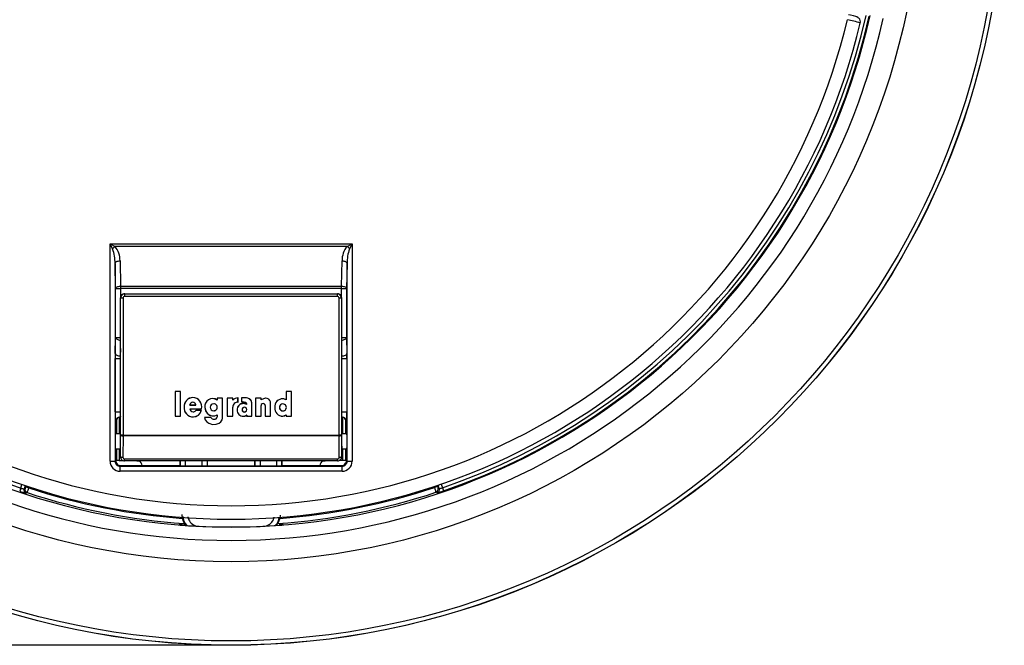
# Model space of a CAD drawing. Extents: x 1.2 to 32.1, y 0.5 to 42.8.
# Drawn here: x 7 to 12.9, y 31.7 to 35.5 of the extents above; entities that cross this region are included whole.
import ezdxf
from ezdxf.enums import TextEntityAlignment as Align

# ---------------------------------------------------------------- set-up
doc = ezdxf.new("R2010")
doc.units = 0
doc.layers.get('0').update_dxf_attribs({"linetype": 'CONTINUOUS'})
doc.layers.add('DEFAULT', color=179, linetype='CONTINUOUS')
doc.dimstyles.new('SLDDIMSTYLE0', dxfattribs={"dimtxt": 0.40446, "dimasz": 0.101115, "dimexe": 0, "dimexo": 0.0625, "dimgap": 0.101115, "dimtad": 0, "dimtih": 1, "dimtoh": 1, "dimrnd": 1e-09, "dimzin": 12, "dimsah": 1, "dimcen": 0.09, "dimazin": 3, "dimtfac": 1, "dimtofl": 0, "dimtmove": 0, "dimatfit": 3})

# ---------------------------------------------------------------- blocks, each defined once
blk = doc.blocks.new('_D')
at = {"layer": 'DEFAULT', "color": 7}
for p, q in [((8.213, 40.9691), (1.914, 40.9691)), ((2.039, 40.9691), (2.039, 36.9059)), ((2.1762, 36.3858), (2.6029, 36.3858)), ((2.039, 31.7198), (2.039, 35.783)), ((8.213, 31.7198), (1.914, 31.7198))]:
    blk.add_line(p, q, dxfattribs=at)
for points in [[(2.039, 40.9691), (1.9767, 40.5646), (2.1012, 40.5646)], [(2.039, 31.7198), (2.1012, 32.1243), (1.9767, 32.1243)]]:
    blk.add_solid(points, dxfattribs=at)
at = {"layer": 'DEFAULT', "color": 7, "width": 0.7}
for s, height, p in [('1', 0.4167, (2.2352, 36.3504, 7.8469)), ('%%c', 0.41667, (1.2185, 36.0372, 7.8469)), ('9', 0.4167, (1.8085, 36.0372, 7.8469)), ('"', 0.4167, (2.6619, 36.0372, 7.8469)), ('4', 0.4167, (2.2352, 35.783, 7.8469))]:
    blk.add_text(s, height=height, dxfattribs=at).set_placement(p, align=Align.BOTTOM_LEFT)

msp = doc.modelspace()

# ---------------------------------------------------------------- linework, layer by layer
at = {"color": 7, "linetype": 'CONTINUOUS'}
for p, q in [((7.5391, 34.1203), (8.9871, 34.1204)), ((7.5392, 32.8208), (7.5391, 34.1203)), ((7.5391, 34.1203), (7.5691, 34.1053)), ((7.5541, 34.0903), (7.5391, 34.1203)), ((8.9571, 34.1054), (7.5691, 34.1053)), ((8.9571, 34.1054), (8.9871, 34.1204)), ((8.9871, 34.1204), (8.9721, 34.0904)), ((8.9871, 34.1204), (8.9872, 32.8208)), ((7.5691, 34.004), (7.5692, 32.8208)), ((7.5722, 33.853), (7.5691, 34.004)), ((7.5991, 34.019), (7.6021, 33.868)), ((8.9241, 33.868), (8.9271, 34.019)), ((8.9571, 34.004), (8.9541, 33.853)), ((8.9572, 32.8208), (8.9571, 34.004)), ((7.6021, 33.868), (8.9241, 33.868)), ((7.6021, 33.868), (7.6021, 33.853)), ((8.9241, 33.853), (8.9241, 33.868)), ((7.5722, 33.5602), (7.5722, 33.853)), ((7.5722, 33.853), (7.6021, 33.853)), ((8.9241, 33.853), (7.6021, 33.853)), ((7.6261, 33.8227), (7.6274, 33.8214)), ((7.6261, 33.8227), (8.9001, 33.8227)), ((7.6274, 33.8064), (7.6274, 33.8214)), ((7.6274, 33.8214), (8.8989, 33.8214)), ((8.8989, 33.8064), (7.6274, 33.8064)), ((8.8989, 33.8214), (8.9001, 33.8227)), ((8.8989, 33.8064), (8.8989, 33.8214)), ((8.9241, 33.853), (8.9541, 33.853)), ((8.9541, 33.853), (8.9541, 33.5602)), ((7.6024, 33.7964), (7.6011, 33.7977)), ((7.6012, 32.8476), (7.6011, 33.7977)), ((7.6024, 32.9764), (7.6024, 33.7964)), ((7.6174, 33.7964), (7.6024, 33.7964)), ((7.6174, 33.7964), (7.6174, 32.9764)), ((8.9089, 32.9765), (8.9089, 33.7965)), ((8.9239, 33.7965), (8.9089, 33.7965)), ((8.9251, 33.7977), (8.9239, 33.7965)), ((8.9239, 33.7965), (8.9239, 32.9765)), ((8.9252, 32.8477), (8.9251, 33.7977)), ((7.5703, 33.465), (7.5722, 33.5602)), ((8.9541, 33.5602), (8.956, 33.4651)), ((7.57, 33.1156), (7.57, 33.435)), ((7.57, 33.435), (7.6, 33.435)), ((7.6, 33.435), (7.6, 33.1156)), ((8.9263, 33.1156), (8.9263, 33.4351)), ((8.9263, 33.4351), (8.9563, 33.4351)), ((8.9563, 33.4351), (8.9563, 33.1156)), ((7.9605, 33.2374), (7.9282, 33.2374)), ((7.9282, 33.2374), (7.9282, 33.0892)), ((7.9284, 33.2372), (7.9282, 33.2374)), ((7.9284, 33.2372), (7.9284, 33.0894)), ((7.9602, 33.2372), (7.9284, 33.2372)), ((7.9602, 33.2372), (7.9605, 33.2374)), ((7.9602, 33.0894), (7.9602, 33.2372)), ((7.9605, 33.0892), (7.9605, 33.2374)), ((8.6255, 33.2375), (8.5919, 33.2375)), ((8.5919, 33.2375), (8.5919, 33.1883)), ((8.5922, 33.2372), (8.5919, 33.2375)), ((8.5922, 33.2372), (8.5922, 33.1877)), ((8.6252, 33.2372), (8.5922, 33.2372)), ((8.6252, 33.2372), (8.6255, 33.2375)), ((8.6252, 33.0895), (8.6252, 33.2372)), ((8.6255, 33.0892), (8.6255, 33.2375)), ((8.0164, 33.1569), (8.0167, 33.1572)), ((8.0164, 33.1569), (8.0528, 33.1569)), ((8.0167, 33.1572), (8.0525, 33.1572)), ((8.0346, 33.2014), (8.0346, 33.2017)), ((8.0346, 33.1734), (8.0346, 33.1731)), ((8.0528, 33.1569), (8.0525, 33.1572)), ((8.1592, 33.1646), (8.1592, 33.1643)), ((8.2118, 33.1978), (8.1794, 33.1978)), ((8.1794, 33.1978), (8.1794, 33.1864)), ((8.1796, 33.1975), (8.1794, 33.1978)), ((8.1796, 33.1858), (8.1794, 33.1864)), ((8.1796, 33.1975), (8.1796, 33.1858)), ((8.2116, 33.1975), (8.1796, 33.1975)), ((8.2116, 33.1975), (8.2118, 33.1978)), ((8.2116, 33.078), (8.2116, 33.1975)), ((8.2118, 33.078), (8.2118, 33.1978)), ((8.2393, 33.1977), (8.2393, 33.0892)), ((8.2738, 33.1977), (8.2393, 33.1977)), ((8.2396, 33.1974), (8.2393, 33.1977)), ((8.2396, 33.1974), (8.2396, 33.0894)), ((8.2736, 33.1974), (8.2396, 33.1974)), ((8.2736, 33.1974), (8.2738, 33.1977)), ((8.2736, 33.1859), (8.2736, 33.1974)), ((8.2736, 33.1859), (8.2738, 33.1865)), ((8.2738, 33.1865), (8.2738, 33.1977)), ((8.3045, 33.1736), (8.3045, 33.1993)), ((8.3047, 33.1734), (8.3047, 33.1996)), ((8.3478, 33.1996), (8.3255, 33.1996)), ((8.3255, 33.1996), (8.3255, 33.1743)), ((8.3258, 33.1993), (8.3255, 33.1996)), ((8.3478, 33.1993), (8.3258, 33.1993)), ((8.3258, 33.1993), (8.3258, 33.1746)), ((8.3362, 33.1657), (8.3362, 33.1659)), ((8.341, 33.1749), (8.341, 33.1746)), ((8.3478, 33.1993), (8.3478, 33.1996)), ((8.3552, 33.1607), (8.355, 33.1611)), ((8.3784, 33.1884), (8.3786, 33.1886)), ((8.3875, 33.163), (8.3878, 33.163)), ((8.3875, 33.0894), (8.3875, 33.163)), ((8.3878, 33.0892), (8.3878, 33.163)), ((8.4093, 33.1977), (8.4093, 33.0892)), ((8.4425, 33.1977), (8.4093, 33.1977)), ((8.4095, 33.1974), (8.4093, 33.1977)), ((8.4095, 33.1974), (8.4095, 33.0894)), ((8.4423, 33.1974), (8.4095, 33.1974)), ((8.4423, 33.1974), (8.4425, 33.1977)), ((8.4423, 33.187), (8.4423, 33.1974)), ((8.4423, 33.187), (8.4425, 33.1875)), ((8.4425, 33.1875), (8.4425, 33.1977)), ((8.4996, 33.1704), (8.4999, 33.1704)), ((8.4996, 33.0895), (8.4996, 33.1704)), ((8.4999, 33.0892), (8.4999, 33.1704)), ((8.5732, 33.1636), (8.5732, 33.1633)), ((8.5737, 33.194), (8.5737, 33.1943)), ((8.5922, 33.1877), (8.5919, 33.1883)), ((7.57, 33.1156), (7.6, 33.1156)), ((7.9825, 33.1458), (7.9823, 33.1458)), ((8.017, 33.1347), (8.0172, 33.1344)), ((8.017, 33.1347), (8.0871, 33.1347)), ((8.0172, 33.1344), (8.0873, 33.1344)), ((8.036, 33.1159), (8.036, 33.1162)), ((8.0854, 33.1237), (8.0522, 33.1237)), ((8.085, 33.1234), (8.0524, 33.1234)), ((8.1071, 33.1418), (8.1068, 33.1418)), ((8.1592, 33.1221), (8.1592, 33.1224)), ((8.1796, 33.099), (8.1794, 33.0984)), ((8.1794, 33.0984), (8.1794, 33.0856)), ((8.1796, 33.099), (8.1796, 33.0856)), ((8.2737, 33.1445), (8.2739, 33.1445)), ((8.2737, 33.0894), (8.2737, 33.1445)), ((8.2739, 33.0892), (8.2739, 33.1445)), ((8.2998, 33.1264), (8.2995, 33.1264)), ((8.3286, 33.1291), (8.3289, 33.1291)), ((8.357, 33.1291), (8.3567, 33.1291)), ((8.4423, 33.0894), (8.4423, 33.1532)), ((8.4423, 33.1532), (8.4425, 33.1532)), ((8.4425, 33.0892), (8.4425, 33.1532)), ((8.4672, 33.1532), (8.4672, 33.0892)), ((8.4675, 33.1532), (8.4672, 33.1532)), ((8.4675, 33.1532), (8.4675, 33.0895)), ((8.5245, 33.1428), (8.5242, 33.1428)), ((8.5732, 33.1212), (8.5732, 33.1214)), ((8.5922, 33.0989), (8.5919, 33.0984)), ((8.5919, 33.0984), (8.5919, 33.0892)), ((8.5922, 33.0989), (8.5922, 33.0895)), ((8.9263, 33.1156), (8.9563, 33.1156)), ((7.5732, 33.0544), (7.572, 33.0556)), ((7.5732, 33.0197), (7.5732, 33.0544)), ((7.9284, 33.0894), (7.9282, 33.0892)), ((7.9282, 33.0892), (7.9605, 33.0892)), ((7.9284, 33.0894), (7.9602, 33.0894)), ((7.9602, 33.0894), (7.9605, 33.0892)), ((8.0381, 33.0862), (8.0381, 33.086)), ((8.1429, 33.0823), (8.1042, 33.0823)), ((8.1427, 33.0821), (8.1045, 33.0821)), ((8.1615, 33.0716), (8.1616, 33.0718)), ((8.1796, 33.0856), (8.1794, 33.0856)), ((8.2116, 33.078), (8.2118, 33.078)), ((8.2396, 33.0894), (8.2393, 33.0892)), ((8.2393, 33.0892), (8.2739, 33.0892)), ((8.2396, 33.0894), (8.2737, 33.0894)), ((8.2737, 33.0894), (8.2739, 33.0892)), ((8.3358, 33.09), (8.3358, 33.0897)), ((8.3567, 33.0966), (8.3564, 33.096)), ((8.3564, 33.096), (8.3564, 33.0892)), ((8.3567, 33.0894), (8.3564, 33.0892)), ((8.3564, 33.0892), (8.3878, 33.0892)), ((8.3567, 33.0966), (8.3567, 33.0894)), ((8.3567, 33.0894), (8.3875, 33.0894)), ((8.3875, 33.0894), (8.3878, 33.0892)), ((8.4095, 33.0894), (8.4093, 33.0892)), ((8.4093, 33.0892), (8.4425, 33.0892)), ((8.4095, 33.0894), (8.4423, 33.0894)), ((8.4423, 33.0894), (8.4425, 33.0892)), ((8.4675, 33.0895), (8.4672, 33.0892)), ((8.4672, 33.0892), (8.4999, 33.0892)), ((8.4675, 33.0895), (8.4996, 33.0895)), ((8.4996, 33.0895), (8.4999, 33.0892)), ((8.5734, 33.0907), (8.5734, 33.0904)), ((8.5922, 33.0895), (8.5919, 33.0892)), ((8.5919, 33.0892), (8.6255, 33.0892)), ((8.5922, 33.0895), (8.6252, 33.0895)), ((8.6252, 33.0895), (8.6255, 33.0892)), ((8.9543, 33.0557), (8.9531, 33.0545)), ((8.9531, 33.0545), (8.9531, 33.0197)), ((7.6012, 32.9841), (7.5701, 32.9841)), ((7.5706, 32.9881), (7.5722, 32.9897)), ((8.9563, 32.9842), (8.9252, 32.9842)), ((8.9541, 32.9898), (8.9558, 32.9881)), ((7.5695, 32.9581), (7.5695, 32.9202)), ((7.6014, 32.8479), (7.6024, 32.9764)), ((7.6174, 32.9764), (7.6024, 32.9764)), ((7.6174, 32.973), (7.6164, 32.8445)), ((7.6174, 32.9764), (8.9089, 32.9765)), ((7.6174, 32.973), (7.6174, 32.9764)), ((8.9089, 32.9731), (7.6174, 32.973)), ((8.9239, 32.9765), (8.9089, 32.9765)), ((8.9089, 32.9731), (8.9089, 32.9765)), ((8.9099, 32.8446), (8.9089, 32.9731)), ((8.9239, 32.9765), (8.9249, 32.8479)), ((8.9568, 32.9203), (8.9568, 32.9581)), ((7.5701, 32.8941), (7.6012, 32.8941)), ((7.5722, 32.8886), (7.5706, 32.8902)), ((8.9252, 32.8942), (8.9563, 32.8942)), ((8.9558, 32.8903), (8.9541, 32.8887)), ((7.5392, 32.8208), (7.5692, 32.8208)), ((7.5692, 32.8208), (7.5732, 32.8248)), ((7.5732, 32.8248), (7.5732, 32.8586)), ((7.5772, 32.8246), (7.5732, 32.8246)), ((7.5942, 32.8246), (7.5772, 32.8246)), ((7.5942, 32.8246), (7.6166, 32.8246)), ((7.6012, 32.8476), (7.6014, 32.8479)), ((7.6263, 32.8228), (7.6262, 32.8227)), ((8.9002, 32.8227), (7.6262, 32.8227)), ((7.6263, 32.8344), (8.9, 32.8345)), ((7.6263, 32.8228), (7.6263, 32.8344)), ((8.9, 32.8229), (7.6263, 32.8228)), ((7.9592, 32.8227), (7.9592, 32.7933)), ((8.1202, 32.8227), (8.1202, 32.7933)), ((8.4062, 32.7933), (8.4062, 32.8227)), ((8.5672, 32.7933), (8.5672, 32.8227)), ((8.9, 32.8229), (8.9, 32.8345)), ((8.9002, 32.8227), (8.9, 32.8229)), ((8.9322, 32.8246), (8.9098, 32.8246)), ((8.9249, 32.8479), (8.9252, 32.8477)), ((8.9492, 32.8246), (8.9322, 32.8246)), ((8.9492, 32.8246), (8.9531, 32.8246)), ((8.9531, 32.8587), (8.9531, 32.8249)), ((8.9531, 32.8249), (8.9572, 32.8208)), ((8.9572, 32.8208), (8.9872, 32.8208)), ((7.6032, 32.7948), (7.5991, 32.7908)), ((7.5991, 32.7608), (7.5991, 32.7908)), ((7.5991, 32.7908), (8.9272, 32.7908)), ((8.9272, 32.7609), (7.5991, 32.7608)), ((7.6032, 32.7948), (7.9511, 32.7949)), ((7.9527, 32.7933), (7.9511, 32.7949)), ((7.9527, 32.7933), (8.5737, 32.7933)), ((8.5737, 32.7933), (8.5752, 32.7949)), ((8.5752, 32.7949), (8.9232, 32.7949)), ((8.9272, 32.7908), (8.9232, 32.7949)), ((8.9272, 32.7609), (8.9272, 32.7908)), ((7.0054, 32.6599), (6.9989, 32.641)), ((7.0315, 32.675), (7.0248, 32.6548)), ((7.0248, 32.6548), (7.0313, 32.6581)), ((7.0348, 32.6674), (7.0537, 32.6611)), ((9.4981, 32.6697), (9.4791, 32.6633)), ((9.5081, 32.6571), (9.5013, 32.6773)), ((9.5016, 32.6603), (9.5081, 32.6571)), ((9.5274, 32.6622), (9.5339, 32.6433)), ((7.9513, 32.4436), (7.9902, 32.4407)), ((8.5507, 32.4418), (8.5751, 32.4436))]:
    msp.add_line(p, q, dxfattribs=at)
at = {"color": 8, "linetype": 'CONTINUOUS'}
for p, q in [((7.6021, 33.853), (7.6021, 33.8047)), ((8.9241, 33.8048), (8.9241, 33.853)), ((7.5722, 33.5602), (7.6011, 33.5602)), ((8.9251, 33.5602), (8.9541, 33.5602)), ((7.6011, 33.4947), (7.6002, 33.45)), ((7.6002, 33.45), (7.6011, 33.45)), ((8.926, 33.4501), (8.9251, 33.4948)), ((8.9251, 33.4501), (8.926, 33.4501)), ((7.6011, 33.435), (7.6, 33.435)), ((8.9263, 33.4351), (8.9251, 33.4351)), ((7.6, 33.1156), (7.6012, 33.1156)), ((8.9252, 33.1156), (8.9263, 33.1156)), ((7.5772, 33.0694), (7.5772, 32.9841)), ((7.5942, 33.083), (7.5942, 32.9841)), ((8.9322, 32.9842), (8.9322, 33.0831)), ((8.9492, 32.9842), (8.9492, 33.0693)), ((7.5772, 32.8941), (7.5772, 32.8246)), ((7.5942, 32.8941), (7.5942, 32.8246)), ((8.9322, 32.8246), (8.9322, 32.8942)), ((8.9492, 32.8246), (8.9492, 32.8942)), ((7.9594, 32.7933), (7.9594, 32.8227)), ((7.9893, 32.8227), (7.9893, 32.7933)), ((8.0901, 32.7933), (8.0901, 32.8227)), ((8.1199, 32.8227), (8.1199, 32.7933)), ((8.4064, 32.7933), (8.4064, 32.8227)), ((8.4363, 32.8227), (8.4363, 32.7933)), ((8.5371, 32.7933), (8.5371, 32.8227)), ((8.5669, 32.8227), (8.5669, 32.7933)), ((7.0054, 32.6599), (7.0126, 32.6814)), ((7.0348, 32.6674), (7.0367, 32.6733)), ((7.0557, 32.667), (7.0537, 32.6611)), ((9.4791, 32.6633), (9.4771, 32.6692)), ((9.4961, 32.6756), (9.4981, 32.6697)), ((9.5202, 32.6837), (9.5274, 32.6622)), ((8.0459, 32.4332), (8.0471, 32.4364)), ((8.0471, 32.4364), (8.0573, 32.4326)), ((8.469, 32.4326), (8.4792, 32.4365)), ((8.4792, 32.4365), (8.4805, 32.4332))]:
    msp.add_line(p, q, dxfattribs=at)
at = {"color": 7, "linetype": 'CONTINUOUS', "flags": 128}
for points in [[(12.0265, 35.4425), (12.0277, 35.4479), (12.0263, 35.4576), (12.023, 35.4649), (12.0187, 35.4702), (12.0144, 35.4737), (12.011, 35.4758), (12.0086, 35.4769), (12.006, 35.4779), (11.9996, 35.4799), (11.9855, 35.4838), (11.9687, 35.4879), (11.9561, 35.4909)], [(7.5691, 34.004), (7.5698, 34.0068), (7.5716, 34.0096), (7.5745, 34.0121), (7.5782, 34.0144), (7.5827, 34.0163), (7.5878, 34.0177), (7.5934, 34.0186), (7.5991, 34.019)], [(8.9271, 34.019), (8.9329, 34.0187), (8.9384, 34.0177), (8.9435, 34.0163), (8.948, 34.0145), (8.9518, 34.0122), (8.9546, 34.0097), (8.9564, 34.0069), (8.9571, 34.004)], [(7.5722, 33.853), (7.5729, 33.8558), (7.5747, 33.8586), (7.5775, 33.8612), (7.5813, 33.8634), (7.5858, 33.8653), (7.5909, 33.8667), (7.5964, 33.8676), (7.6021, 33.868)], [(8.9241, 33.868), (8.9298, 33.8677), (8.9354, 33.8667), (8.9405, 33.8653), (8.945, 33.8635), (8.9487, 33.8612), (8.9516, 33.8587), (8.9534, 33.8559), (8.9541, 33.853)], [(7.5703, 33.465), (7.571, 33.4621), (7.5728, 33.4594), (7.5756, 33.4568), (7.5794, 33.4545), (7.5839, 33.4527), (7.589, 33.4513), (7.5945, 33.4504), (7.6002, 33.45)], [(8.926, 33.4501), (8.9318, 33.4504), (8.9373, 33.4513), (8.9424, 33.4527), (8.9469, 33.4546), (8.9507, 33.4569), (8.9535, 33.4594), (8.9553, 33.4622), (8.956, 33.4651)], [(8.3045, 33.1993), (8.3046, 33.1994), (8.3047, 33.1996)], [(8.3045, 33.1736), (8.3046, 33.1735), (8.3047, 33.1734)], [(8.3258, 33.1746), (8.3257, 33.1745), (8.3255, 33.1743)], [(8.341, 33.1749), (8.3493, 33.1733), (8.3521, 33.1716), (8.3542, 33.169), (8.3552, 33.1662), (8.3553, 33.1617), (8.3552, 33.1607)], [(8.341, 33.1746), (8.3493, 33.173), (8.352, 33.1713), (8.3541, 33.1688), (8.355, 33.1661), (8.355, 33.1611)], [(8.4996, 33.1704), (8.4987, 33.1764), (8.4947, 33.1847), (8.4882, 33.1913), (8.4795, 33.1957), (8.4701, 33.1969), (8.4569, 33.1945), (8.4423, 33.187)], [(8.4999, 33.1704), (8.499, 33.1764), (8.495, 33.1847), (8.4885, 33.1914), (8.4797, 33.1959), (8.4702, 33.1972), (8.4569, 33.1947), (8.4425, 33.1875)], [(8.085, 33.1234), (8.0852, 33.1235), (8.0854, 33.1237)], [(8.0871, 33.1347), (8.0872, 33.1346), (8.0873, 33.1344)], [(8.1068, 33.1418), (8.1111, 33.1215), (8.12, 33.1073), (8.1331, 33.0969), (8.1489, 33.0913), (8.1659, 33.0917), (8.1753, 33.0954), (8.1794, 33.0984)], [(8.1071, 33.1418), (8.1113, 33.1216), (8.1202, 33.1075), (8.1332, 33.0971), (8.1489, 33.0916), (8.1658, 33.0919), (8.1755, 33.0958), (8.1796, 33.099)], [(8.1042, 33.0823), (8.1088, 33.068), (8.118, 33.0561), (8.1305, 33.0475), (8.1517, 33.041), (8.1743, 33.0414), (8.1913, 33.0473), (8.2022, 33.0558), (8.2095, 33.0676), (8.2118, 33.078)], [(8.1045, 33.0821), (8.1043, 33.0822), (8.1042, 33.0823)], [(8.1045, 33.0821), (8.1092, 33.0679), (8.1183, 33.0561), (8.1308, 33.0476), (8.152, 33.0412), (8.1745, 33.0417), (8.1913, 33.0477), (8.2021, 33.0561), (8.2093, 33.0678), (8.2116, 33.078)], [(7.044, 32.6327), (7.0422, 32.6319), (7.0375, 32.6295)], [(9.4954, 32.6318), (9.4936, 32.6326), (9.4889, 32.635)], [(8.5425, 32.4496), (8.5409, 32.4472), (8.5329, 32.4383)], [(8.5571, 32.4978), (8.5542, 32.4772), (8.5425, 32.4496)], [(7.9513, 32.4436), (7.9545, 32.4418), (7.9596, 32.4389)], [(8.5751, 32.4436), (8.5719, 32.4418), (8.5668, 32.439)]]:
    msp.add_lwpolyline(points, dxfattribs=at)
at = {"color": 8, "linetype": 'CONTINUOUS', "flags": 128}
for points in [[(7.5722, 33.5602), (7.5729, 33.5573), (7.5747, 33.5545), (7.5775, 33.552), (7.5813, 33.5497), (7.5858, 33.5479), (7.5909, 33.5464), (7.5964, 33.5455), (7.6011, 33.5452)], [(8.9251, 33.5453), (8.9299, 33.5456), (8.9354, 33.5465), (8.9405, 33.5479), (8.945, 33.5498), (8.9487, 33.552), (8.9516, 33.5546), (8.9534, 33.5574), (8.9541, 33.5602)], [(7.7184, 32.8191), (7.7018, 32.8217), (7.6958, 32.8227)], [(8.8305, 32.8227), (8.8246, 32.8217), (8.8081, 32.8192)]]:
    msp.add_lwpolyline(points, dxfattribs=at)
at = {"color": 7, "linetype": 'CONTINUOUS'}
for radius in [4.625, 4.6246, 4.5988, 4.125]:
    msp.add_circle((8.263, 36.3445), radius, dxfattribs=at)
for centre, radius, start, end in [((8.263, 36.3445), 3.9977, 192.72055, 347.34857), ((8.263, 36.3445), 3.9177, 192.72055, 347.34857), ((8.263, 36.3445), 3.8933, 192.78683, 251.15412), ((8.263, 36.3445), 3.7906, 193.47218, 346.53303), ((8.263, 36.3445), 3.8933, 288.95129, 347.28229), ((8.263, 36.3445), 3.9132, 288.95129, 347.28229), ((11.7726, 34.6171), 0.8629, 72.86819, 78.17945), ((8.263, 36.3445), 3.8706, 193.49165, 346.5133), ((7.6154, 34.044), 0.0768, 127.06532, 142.93988), ((7.4692, 34.0223), 0.1299, 358.52875, 39.7405), ((9.0539, 34.0234), 0.1269, 139.74999, 181.99118), ((8.9108, 34.0441), 0.0768, 37.06532, 52.93988), ((7.3554, 34.0114), 0.2139, 358.01624, 21.66947), ((9.1793, 34.01), 0.2222, 158.78694, 181.53777), ((7.6261, 33.7977), 0.025, 89.99066, 180.01455), ((7.6274, 33.7964), 0.025, 90.04683, 179.95838), ((7.6274, 33.7964), 0.00999, 89.99066, 180.01455), ((8.8989, 33.7964), 0.025, 0.04683, 89.95838), ((8.8989, 33.7965), 0.00999, 359.99066, 90.01455), ((8.9001, 33.7977), 0.025, 359.99066, 90.01455), ((9.0877, 33.4359), 1.5177, 178.90019, 180.03282), ((7.9796, 33.4354), 0.3796, 177.79821, 180.06278), ((8.5467, 33.4354), 0.3796, 359.94243, 2.20699), ((7.4386, 33.4358), 1.5177, 359.97239, 1.10502), ((8.0361, 33.1478), 0.0539, 91.62758, 182.16867), ((8.0361, 33.1478), 0.0536, 91.63436, 182.18016), ((8.0346, 33.1551), 0.0182, 89.85895, 174.42527), ((8.0346, 33.1551), 0.018, 89.83198, 173.53716), ((8.0322, 33.1455), 0.0562, 348.63398, 87.58302), ((8.0322, 33.1456), 0.0559, 348.79374, 87.60692), ((8.0347, 33.1551), 0.0183, 5.61627, 90.14177), ((8.0347, 33.1551), 0.018, 6.52393, 90.14964), ((8.152, 33.1497), 0.0458, 53.33446, 189.8427), ((8.152, 33.1496), 0.0456, 52.66795, 189.76369), ((8.1592, 33.1433), 0.0212, 90.06288, 269.94232), ((8.1592, 33.1433), 0.021, 90.06324, 269.94197), ((8.1592, 33.1433), 0.0212, 269.97013, 90.03507), ((8.1592, 33.1433), 0.021, 269.96953, 90.03568), ((8.3056, 33.1542), 0.0451, 91.47003, 135.31082), ((8.3025, 33.1449), 0.0288, 86.10172, 180.67546), ((8.3055, 33.1546), 0.045, 90.9624, 134.75059), ((8.3025, 33.1448), 0.0286, 85.65464, 180.63771), ((8.3358, 33.1295), 0.0364, 89.42771, 184.86045), ((8.3361, 33.1292), 0.0364, 89.89519, 184.43017), ((8.3351, 33.0901), 0.0847, 85.96449, 96.44964), ((8.335, 33.0816), 0.0934, 86.30135, 95.65227), ((8.3367, 33.1291), 0.0369, 60.35553, 90.84807), ((8.3367, 33.1291), 0.0365, 59.69593, 90.87426), ((8.3501, 33.1571), 0.0425, 47.7782, 93.05837), ((8.35, 33.1571), 0.0422, 47.8206, 93.07794), ((8.3568, 33.1663), 0.0309, 353.94354, 45.62809), ((8.3567, 33.1663), 0.0312, 354.03641, 45.55363), ((8.4549, 33.1532), 0.0126, 359.99465, 180.01056), ((8.4549, 33.1532), 0.0123, 0.01899, 179.98621), ((8.573, 33.1454), 0.0489, 89.2263, 183.01918), ((8.573, 33.1454), 0.0486, 89.23359, 183.04128), ((8.5732, 33.1424), 0.0212, 90.03402, 269.97119), ((8.5732, 33.1424), 0.0209, 90.03286, 269.97235), ((8.5732, 33.1424), 0.0212, 269.98009, 90.02512), ((8.5732, 33.1424), 0.0209, 269.97788, 90.02733), ((8.5725, 33.1599), 0.0344, 55.53304, 87.96653), ((8.5726, 33.1603), 0.0337, 54.41145, 88.1731), ((8.0366, 33.1013), 0.4668, 178.24941, 185.61866), ((8.0363, 33.1403), 0.0543, 174.18239, 271.87295), ((8.0363, 33.1403), 0.0541, 174.14367, 271.88516), ((8.0353, 33.1342), 0.0183, 178.67638, 272.41705), ((8.0353, 33.1342), 0.018, 179.47804, 272.44892), ((8.038, 33.1333), 0.0172, 263.59819, 325.8202), ((8.0379, 33.1335), 0.0177, 263.98632, 325.00029), ((8.0372, 33.1357), 0.0497, 271.10049, 346.01955), ((8.0372, 33.1356), 0.0494, 271.07541, 345.66513), ((8.0226, 33.1052), 0.0349, 31.48186, 31.98757), ((8.3349, 33.1251), 0.0354, 177.8336, 271.58102), ((8.3349, 33.1251), 0.0351, 177.80842, 271.60193), ((8.3428, 33.1291), 0.0142, 0.08172, 179.92349), ((8.3428, 33.1291), 0.0142, 179.92478, 0.08043), ((8.3428, 33.1291), 0.0139, 0.0804, 179.92481), ((8.3428, 33.1291), 0.0139, 179.91938, 0.08582), ((8.5711, 33.1375), 0.0472, 173.55641, 272.83638), ((8.5711, 33.1375), 0.0469, 173.5207, 272.82365), ((8.5693, 33.1256), 0.0352, 276.71008, 310.65563), ((8.5693, 33.1255), 0.0353, 276.66887, 309.9004), ((8.4897, 33.1013), 0.4668, 354.38655, 1.7558), ((7.6032, 33.0544), 0.03, 89.99066, 180.01455), ((8.1844, 33.0524), 0.0512, 144.14022, 144.50132), ((8.1591, 33.0892), 0.0178, 203.59481, 277.94214), ((8.1591, 33.0892), 0.0175, 202.96882, 278.10112), ((8.1651, 33.0857), 0.0146, 255.96459, 359.638), ((8.1651, 33.0857), 0.0143, 255.72493, 359.6762), ((8.3376, 33.1205), 0.0306, 266.61661, 308.48833), ((8.3375, 33.121), 0.0313, 266.94539, 307.06595), ((8.9231, 33.0545), 0.03, 359.99066, 90.01455), ((7.8028, 32.9652), 0.2334, 174.38655, 181.7558), ((7.3399, 33.0125), 0.2334, 354.38655, 1.7558), ((9.1864, 33.0126), 0.2334, 178.24941, 185.61866), ((8.7235, 32.9653), 0.2334, 358.24941, 5.61866), ((7.8028, 32.9131), 0.2334, 178.24941, 185.61866), ((7.6142, 32.9937), 0.0209, 235.71004, 278.92478), ((8.9121, 32.9937), 0.0209, 261.08043, 304.29516), ((8.7235, 32.9131), 0.2334, 354.38655, 1.7558), ((7.3399, 32.8657), 0.2334, 358.24941, 5.61866), ((9.1864, 32.8658), 0.2334, 174.38655, 181.7558), ((7.5991, 32.8208), 0.06, 179.99066, 270.01455), ((7.5991, 32.8207), 0.0299, 179.89712, 270.10809), ((7.6032, 32.8248), 0.03, 179.99066, 270.01455), ((7.6262, 32.8476), 0.025, 179.99066, 270.01455), ((7.6132, 32.8651), 0.0209, 235.71004, 278.92478), ((7.6264, 32.8478), 0.0249, 179.73587, 269.8968), ((7.6263, 32.8444), 0.00994, 179.21509, 269.85878), ((7.7007, 32.7933), 0.0312, 2.80298, 69.87607), ((8.8257, 32.7934), 0.0312, 110.12913, 177.20223), ((8.9, 32.8478), 0.0249, 270.10841, 0.26934), ((8.9, 32.8444), 0.00994, 270.14643, 0.79012), ((8.9002, 32.8477), 0.025, 269.99066, 0.01455), ((8.9132, 32.8652), 0.0209, 261.08043, 304.29516), ((8.9232, 32.8249), 0.03, 269.99066, 0.01455), ((8.9272, 32.8208), 0.06, 269.99066, 0.01455), ((8.9273, 32.8208), 0.0299, 269.89712, 0.10809), ((7.101, 32.9123), 0.2898, 249.39326, 257.3466), ((7.0358, 32.7362), 0.0822, 248.25146, 262.25445), ((7.0438, 32.6485), 0.02, 161.58472, 251.6604), ((7.0503, 32.6517), 0.02, 161.58485, 251.73612), ((6.9616, 32.6894), 0.0764, 335.8192, 343.32392), ((6.5027, 32.8342), 0.5776, 339.58176, 342.55643), ((10.247, 32.9119), 0.8071, 197.93866, 200.06739), ((9.4826, 32.654), 0.02, 288.36928, 18.42052), ((9.4891, 32.6507), 0.02, 288.44487, 18.42066), ((9.4457, 32.8667), 0.2401, 281.93367, 291.53712), ((9.5738, 32.6925), 0.0791, 196.80773, 204.0598), ((9.5024, 32.7172), 0.0604, 275.40727, 294.49651), ((8.0524, 32.4965), 0.0833, 176.9499, 225.68289), ((8.263, 36.3445), 3.9173, 265.55752, 274.44768)]:
    msp.add_arc(centre, radius, start, end, dxfattribs=at)
at = {"color": 8, "linetype": 'CONTINUOUS'}
for centre, radius, start, end in [((7.828, 33.1121), 0.2281, 179.11325, 185.90715), ((8.6983, 33.1121), 0.2281, 354.09806, 0.89196), ((7.602, 33.0556), 0.03, 91.68713, 179.9206), ((8.9243, 33.0556), 0.03, 0.08461, 88.31808), ((8.263, 36.3445), 3.9068, 251.81838, 265.89611), ((8.263, 36.3445), 3.8768, 251.82417, 265.71657), ((8.263, 36.3445), 3.9068, 274.09103, 288.2872), ((8.263, 36.3445), 3.8768, 274.33123, 288.28167), ((8.0501, 32.4926), 0.076, 181.57863, 227.44771), ((8.072, 32.5008), 0.069, 191.06563, 248.90607), ((8.4589, 32.4964), 0.0633, 288.71918, 349.96325), ((8.4856, 32.4865), 0.0653, 312.37032, 359.53386)]:
    msp.add_arc(centre, radius, start, end, dxfattribs=at)

# ---------------------------------------------------------------- dimensions: what is measured, and where the dimension line sits
at = {"layer": 'DEFAULT', "color": 7}
dim = msp.add_linear_dim(base=(2.039, 31.7198), p1=(8.263, 40.9691), p2=(8.263, 31.7198), angle=90, text='%%c<>', dimstyle='SLDDIMSTYLE0', dxfattribs=at)
dim.commit()
dim.dimension.update_dxf_attribs({"geometry": '_D', "text_midpoint": (2.039, 36.3445), "dimtype": 160})

doc.saveas('drawing.dxf')
